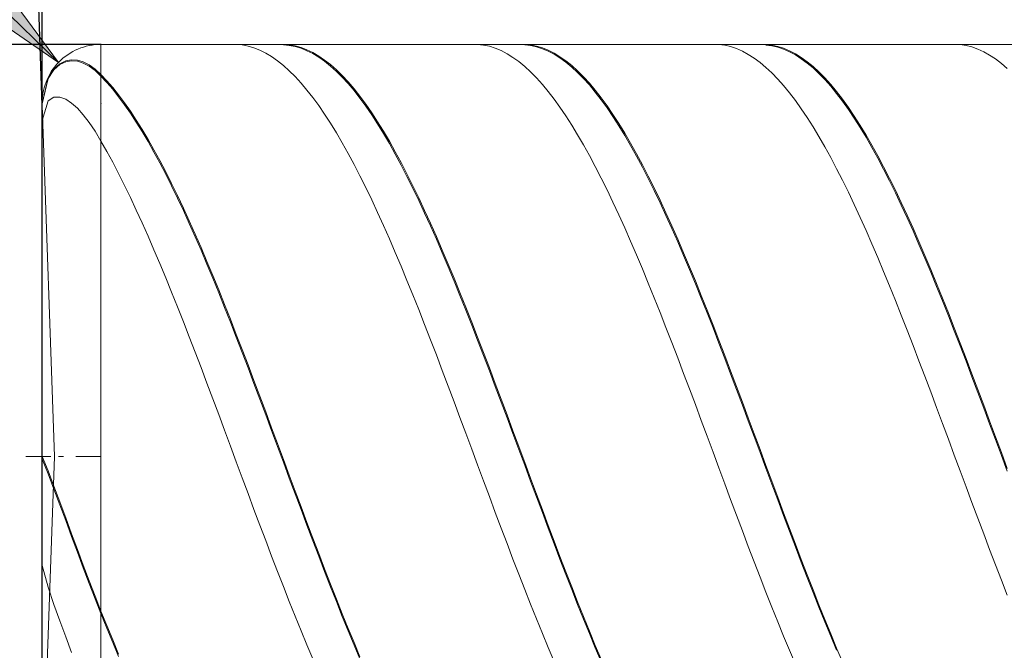
# Model space of a CAD drawing. Units: millimetres. Extents: x -125 to 134, y -103 to 103.
# Drawn here: x -87 to -70, y -3 to 8 of the extents above; entities that cross this region are included whole.
import ezdxf

# ---------------------------------------------------------------- set-up
doc = ezdxf.new("R2010")
doc.units = ezdxf.units.MM
doc.header["$MEASUREMENT"] = 0
doc.layers.get('0').update_dxf_attribs({"lineweight": 0})
doc.layers.add('Bemassung', color=7, linetype='Continuous', lineweight=0)
doc.layers.add('Geo', color=7, linetype='Continuous', lineweight=0)
doc.styles.get("Standard").update_dxf_attribs({"font": 'Arial'})
doc.dimstyles.new('BEM-ISBE', dxfattribs={"dimtxt": 2.5, "dimasz": 2.5, "dimexe": 1.25, "dimexo": 0.625, "dimtad": 1, "dimdec": 3, "dimzin": 0, "dimdsep": 46, "dimtxsty": 'Standard', "dimblk": 'VDDIM_DEFAULT', "dimcen": 0.09, "dimadec": 3, "dimazin": 0, "dimtol": 1, "dimtm": 1e-09, "dimtfac": 0.5, "dimtdec": 3, "dimtmove": 0, "dimatfit": 3, "dimfxl": 1, "dimtolj": 1, "dimtzin": 0, "dimarcsym": 0})

# ---------------------------------------------------------------- blocks, each defined once
blk = doc.blocks.new('VDDIM_DEFAULT')
at = {"linetype": 'Continuous'}
blk.add_hatch(color=0, dxfattribs=at).paths.add_polyline_path([(0, 0), (-1, -0.1665), (-1, 0.1665)], flags=0)
at = {"color": 0, "linetype": 'Continuous'}
blk.add_lwpolyline([(0, 0), (-1, -0.1665), (-1, 0.1665), (0, 0)], dxfattribs=at)
blk = doc.blocks.new('*D8')
at = {"layer": 'Bemassung', "color": 0, "lineweight": -2}
for p, q in [((-86.83, -13.573), (-86.83, 24.427)), ((-56.83, -6.573), (-56.83, -13.573)), ((-56.073, -11.573), (-86.83, -11.573))]:
    blk.add_line(p, q, dxfattribs=at)
at = {"layer": 'Bemassung', "color": 0}
for p in [(-56.83, -6.573), (-86.83, -13.573)]:
    blk.add_point(p, dxfattribs=at)
at = {"layer": 'Bemassung', "color": 0, "lineweight": -2, "xscale": 2.5, "yscale": 2.5, "zscale": 2.5, "rotation": 180}
blk.add_blockref('VDDIM_DEFAULT', (-86.83, -11.573), dxfattribs=at)
at = {"layer": 'Bemassung', "color": 0, "lineweight": -2, "xscale": 2.5, "yscale": 2.5, "zscale": 2.5}
blk.add_blockref('VDDIM_DEFAULT', (-56.83, -11.573), dxfattribs=at)
at = {"layer": 'Bemassung', "color": 0, "insert": (-71.83, -10.906), "char_height": 2.5, "attachment_point": 8}
blk.add_mtext('30', dxfattribs=at)
blk = doc.blocks.new('*D9')
at = {"layer": 'Bemassung', "color": 0, "lineweight": -2}
for p, q in [((-86.83, -13.573), (-86.83, 24.427)), ((2.17, 6.427), (2.17, 24.427)), ((2.973, 22.427), (-86.83, 22.427))]:
    blk.add_line(p, q, dxfattribs=at)
at = {"layer": 'Bemassung', "color": 0}
for p in [(2.17, 6.427), (-86.83, -13.573)]:
    blk.add_point(p, dxfattribs=at)
at = {"layer": 'Bemassung', "color": 0, "lineweight": -2, "xscale": 2.5, "yscale": 2.5, "zscale": 2.5, "rotation": 180}
blk.add_blockref('VDDIM_DEFAULT', (-86.83, 22.427), dxfattribs=at)
at = {"layer": 'Bemassung', "color": 0, "lineweight": -2, "xscale": 2.5, "yscale": 2.5, "zscale": 2.5}
blk.add_blockref('VDDIM_DEFAULT', (2.17, 22.427), dxfattribs=at)
at = {"layer": 'Bemassung', "color": 0, "insert": (-42.33, 23.094), "char_height": 2.5, "attachment_point": 8}
blk.add_mtext('89', dxfattribs=at)
blk = doc.blocks.new('*D3')
at = {"layer": 'Bemassung', "color": 0, "lineweight": -2}
for q in [(-87.559, 27.289), (-86.829, 27.302)]:
    blk.add_line((-86.829, 6.393), q, dxfattribs=at)
blk.add_arc((-86.829, 6.393), 18.909, 90, 102.4846, dxfattribs=at)
at = {"layer": 'Bemassung', "color": 0}
for p in [(-87.489, 25.29), (-87.159, 25.299), (-86.829, 25.302), (-86.829, 6.393)]:
    blk.add_point(p, dxfattribs=at)
at = {"layer": 'Bemassung', "color": 0, "lineweight": -2, "xscale": 2.5, "yscale": 2.5, "zscale": 2.5}
for p, rotation in [((-87.489, 25.29), 2.15150318055393), ((-86.829, 25.302), 179.848496819447)]:
    blk.add_blockref('VDDIM_DEFAULT', p, dxfattribs=dict(at, rotation=rotation))
at = {"layer": 'Bemassung', "color": 0, "insert": (-91.325, 24.759), "char_height": 2.5, "attachment_point": 8, "rotation": 13.6576}
blk.add_mtext('2°', dxfattribs=at)
blk = doc.blocks.new('*D5')
at = {"layer": 'Bemassung', "color": 0, "lineweight": -2}
blk.add_line((-86.549, 7.122), (-97.826, 18.012), dxfattribs=at)
at = {"layer": 'Bemassung', "color": 0}
for p in [(-86.549, 7.122), (-85.83, 6.427)]:
    blk.add_point(p, dxfattribs=at)
at = {"layer": 'Bemassung', "color": 0, "lineweight": -2, "xscale": 2.5, "yscale": 2.5, "zscale": 2.5, "rotation": 316}
blk.add_blockref('VDDIM_DEFAULT', (-86.549, 7.122), dxfattribs=at)
at = {"layer": 'Bemassung', "color": 0, "insert": (-93.742, 14.069), "char_height": 2.5, "attachment_point": 8, "rotation": 316}
blk.add_mtext('R1', dxfattribs=at)
blk = doc.blocks.new('*D4')
at = {"layer": 'Bemassung', "color": 0, "lineweight": -2}
for p, q in [((-85.83, 7.427), (-98.83, 7.427)), ((-96.83, -6.573), (-96.83, 7.427)), ((-85.83, -6.573), (-98.83, -6.573))]:
    blk.add_line(p, q, dxfattribs=at)
at = {"layer": 'Bemassung', "color": 0}
for p in [(-85.83, 7.427), (-85.83, -6.573)]:
    blk.add_point(p, dxfattribs=at)
at = {"layer": 'Bemassung', "color": 0, "lineweight": -2, "xscale": 2.5, "yscale": 2.5, "zscale": 2.5}
for p, rotation in [((-96.83, 7.427), 90), ((-96.83, -6.573), 270)]:
    blk.add_blockref('VDDIM_DEFAULT', p, dxfattribs=dict(at, rotation=rotation))
at = {"layer": 'Bemassung', "color": 0, "insert": (-96.163, 0.427), "char_height": 2.5, "attachment_point": 8, "rotation": 90}
blk.add_mtext('14', dxfattribs=at)

msp = doc.modelspace()

# ---------------------------------------------------------------- linework, layer by layer
at = {"layer": 'Geo'}
for p, q in [((-85.8296, 7.4274), (-56.8296, 7.4274)), ((-85.8296, 7.4274), (-85.8296, -6.5726)), ((-85.8296, 7.4274), (-85.8296, -6.5726)), ((-83.6296, 7.4252), (-83.5296, 7.4268)), ((-83.5296, 7.4268), (-83.4296, 7.4179)), ((-83.4296, 7.4179), (-83.3296, 7.3988)), ((-83.3296, 7.3988), (-83.2296, 7.3692)), ((-83.2296, 7.3692), (-83.1296, 7.3295)), ((-82.8296, 7.424), (-82.7296, 7.4272)), ((-82.7296, 7.4272), (-82.6296, 7.4201)), ((-82.7296, 7.4182), (-82.6296, 7.4091)), ((-82.6296, 7.4201), (-82.5296, 7.4026)), ((-82.6296, 7.4091), (-82.5296, 7.3898)), ((-82.5296, 7.4026), (-82.4296, 7.3747)), ((-82.5296, 7.3898), (-82.4296, 7.3601)), ((-82.4296, 7.3747), (-82.3296, 7.3366)), ((-79.5296, 7.4263), (-79.4296, 7.4259)), ((-79.4296, 7.4259), (-79.3296, 7.4151)), ((-79.3296, 7.4151), (-79.2296, 7.394)), ((-79.2296, 7.394), (-79.1296, 7.3625)), ((-79.1296, 7.3625), (-79.0296, 7.3208)), ((-78.7296, 7.4254), (-78.6296, 7.4267)), ((-78.6296, 7.4267), (-78.5296, 7.4176)), ((-78.6296, 7.4173), (-78.5296, 7.4063)), ((-78.5296, 7.4176), (-78.4296, 7.3981)), ((-78.5296, 7.4063), (-78.4296, 7.3849)), ((-78.4296, 7.3981), (-78.3296, 7.3683)), ((-78.4296, 7.3849), (-78.3296, 7.3533)), ((-78.3296, 7.3683), (-78.2296, 7.3282)), ((-75.4296, 7.427), (-75.3296, 7.4246)), ((-75.3296, 7.4246), (-75.2296, 7.4119)), ((-75.2296, 7.4119), (-75.1296, 7.3888)), ((-75.1296, 7.3888), (-75.0296, 7.3554)), ((-74.6296, 7.4264), (-74.5296, 7.4257)), ((-74.5296, 7.4257), (-74.4296, 7.4147)), ((-74.5296, 7.416), (-74.4296, 7.403)), ((-74.4296, 7.4147), (-74.3296, 7.3932)), ((-74.4296, 7.403), (-74.3296, 7.3797)), ((-74.3296, 7.3932), (-74.2296, 7.3615)), ((-74.3296, 7.3797), (-74.2296, 7.3461)), ((-71.3296, 7.4274), (-71.2296, 7.423)), ((-71.2296, 7.423), (-71.1296, 7.4083)), ((-71.1296, 7.4083), (-71.0296, 7.3832)), ((-71.0296, 7.3832), (-70.9296, 7.3479)), ((-70.5296, 7.4271), (-70.4296, 7.4244)), ((-83.1296, 7.3295), (-83.0296, 7.2794)), ((-83.0296, 7.2794), (-82.9296, 7.2193)), ((-82.9296, 7.2193), (-82.8296, 7.149)), ((-82.4296, 7.3601), (-82.3296, 7.3201)), ((-82.3296, 7.3366), (-82.2296, 7.2882)), ((-82.3296, 7.3201), (-82.2296, 7.27)), ((-82.2296, 7.2882), (-82.1296, 7.2297)), ((-82.2296, 7.27), (-82.1296, 7.2096)), ((-82.1296, 7.2297), (-82.0296, 7.1611)), ((-82.1296, 7.2096), (-82.0296, 7.1393)), ((-79.0296, 7.3208), (-78.9296, 7.2688)), ((-78.9296, 7.2688), (-78.8296, 7.2067)), ((-78.8296, 7.2067), (-78.7296, 7.1346)), ((-78.3296, 7.3533), (-78.2296, 7.3114)), ((-78.2296, 7.3282), (-78.1296, 7.2779)), ((-78.2296, 7.3114), (-78.1296, 7.2593)), ((-78.1296, 7.2779), (-78.0296, 7.2175)), ((-78.1296, 7.2593), (-78.0296, 7.1971)), ((-78.0296, 7.2175), (-77.9296, 7.147)), ((-78.0296, 7.1971), (-77.9296, 7.1248)), ((-75.0296, 7.3554), (-74.9296, 7.3117)), ((-74.9296, 7.3117), (-74.8296, 7.2578)), ((-74.8296, 7.2578), (-74.7296, 7.1938)), ((-74.2296, 7.3615), (-74.1296, 7.3195)), ((-74.2296, 7.3461), (-74.1296, 7.3023)), ((-74.1296, 7.3195), (-74.0296, 7.2672)), ((-74.1296, 7.3023), (-74.0296, 7.2483)), ((-74.0296, 7.2672), (-73.9296, 7.2049)), ((-74.0296, 7.2483), (-73.9296, 7.1842)), ((-73.9296, 7.2049), (-73.8296, 7.1325)), ((-70.9296, 7.3479), (-70.8296, 7.3023)), ((-70.8296, 7.3023), (-70.7296, 7.2465)), ((-70.7296, 7.2465), (-70.6296, 7.1806)), ((-86.6296, 7.0079), (-86.5296, 7.0968)), ((-86.6296, 6.9954), (-86.5296, 7.0825)), ((-86.5296, 7.0968), (-86.4296, 7.147)), ((-86.5296, 7.0825), (-86.4296, 7.1308)), ((-86.4296, 7.147), (-86.3296, 7.1667)), ((-86.4296, 7.1308), (-86.3296, 7.1487)), ((-86.3296, 7.1667), (-86.2296, 7.1603)), ((-86.3296, 7.1487), (-86.2296, 7.1406)), ((-86.2296, 7.1603), (-86.1296, 7.1305)), ((-86.2296, 7.1406), (-86.1296, 7.109)), ((-86.1296, 7.1305), (-86.0296, 7.0789)), ((-86.1296, 7.109), (-86.0296, 7.0557)), ((-86.0296, 7.0789), (-85.9296, 7.0069)), ((-86.0296, 7.0557), (-85.9296, 6.982)), ((-82.8296, 7.149), (-82.7296, 7.0689)), ((-82.7296, 7.0689), (-82.6296, 6.9788)), ((-82.0296, 7.1611), (-81.9296, 7.0825)), ((-82.0296, 7.1393), (-81.9296, 7.059)), ((-81.9296, 7.0825), (-81.8296, 6.9941)), ((-81.9296, 7.059), (-81.8296, 6.9689)), ((-78.7296, 7.1346), (-78.6296, 7.0525)), ((-78.6296, 7.0525), (-78.5296, 6.9607)), ((-77.9296, 7.147), (-77.8296, 7.0665)), ((-77.9296, 7.1248), (-77.8296, 7.0427)), ((-77.8296, 7.0665), (-77.7296, 6.9762)), ((-77.8296, 7.0427), (-77.7296, 6.9507)), ((-74.7296, 7.1938), (-74.6296, 7.1198)), ((-74.6296, 7.1198), (-74.5296, 7.0359)), ((-74.5296, 7.0359), (-74.4296, 6.9422)), ((-73.9296, 7.1842), (-73.8296, 7.11)), ((-73.8296, 7.1325), (-73.7296, 7.0502)), ((-73.8296, 7.11), (-73.7296, 7.026)), ((-73.7296, 7.0502), (-73.6296, 6.958)), ((-70.6296, 7.1806), (-70.5296, 7.1047)), ((-70.5296, 7.1047), (-70.4296, 7.0189)), ((-86.7296, 6.8585), (-86.6296, 7.0079)), ((-86.7296, 6.848), (-86.6296, 6.9954)), ((-85.9296, 7.0069), (-85.8296, 6.9153)), ((-85.9296, 6.982), (-85.8296, 6.8887)), ((-85.8296, 6.9153), (-85.7296, 6.8093)), ((-85.8296, 6.8887), (-85.7296, 6.7812)), ((-82.6296, 6.9788), (-82.5296, 6.8791)), ((-82.5296, 6.8791), (-82.4296, 6.7698)), ((-81.8296, 6.9941), (-81.7296, 6.8959)), ((-81.8296, 6.9689), (-81.7296, 6.8691)), ((-81.7296, 6.8959), (-81.6296, 6.7882)), ((-81.7296, 6.8691), (-81.6296, 6.7597)), ((-78.5296, 6.9607), (-78.4296, 6.8591)), ((-77.7296, 6.9762), (-77.6296, 6.8762)), ((-77.7296, 6.9507), (-77.6296, 6.8491)), ((-77.6296, 6.8762), (-77.5296, 6.7667)), ((-74.4296, 6.9422), (-74.3296, 6.8388)), ((-73.7296, 7.026), (-73.6296, 6.9322)), ((-73.6296, 6.958), (-73.5296, 6.8562)), ((-73.6296, 6.9322), (-73.5296, 6.8287)), ((-86.8296, 6.4274), (-86.7296, 6.8585)), ((-86.8296, 6.4187), (-86.7296, 6.848)), ((-85.7296, 6.8093), (-85.6296, 6.6939)), ((-85.7296, 6.7812), (-85.6296, 6.6642)), ((-85.6296, 6.6939), (-85.5296, 6.5692)), ((-82.4296, 6.7698), (-82.3296, 6.6511)), ((-81.6296, 6.7882), (-81.5296, 6.671)), ((-81.6296, 6.7597), (-81.5296, 6.641)), ((-78.4296, 6.8591), (-78.3296, 6.748)), ((-78.3296, 6.748), (-78.2296, 6.6276)), ((-77.6296, 6.8491), (-77.5296, 6.7379)), ((-77.5296, 6.7667), (-77.4296, 6.6478)), ((-77.5296, 6.7379), (-77.4296, 6.6175)), ((-74.3296, 6.8388), (-74.2296, 6.7259)), ((-74.2296, 6.7259), (-74.1296, 6.6037)), ((-73.5296, 6.8562), (-73.4296, 6.7449)), ((-73.5296, 6.8287), (-73.4296, 6.7158)), ((-73.4296, 6.7449), (-73.3296, 6.6242)), ((-73.4296, 6.7158), (-73.3296, 6.5936)), ((-86.7296, 6.4672), (-86.6296, 6.5289)), ((-86.6296, 6.5289), (-86.5296, 6.5314)), ((-86.5296, 6.5314), (-86.4296, 6.4959)), ((-85.6296, 6.6642), (-85.5296, 6.538)), ((-85.5296, 6.5692), (-85.4296, 6.4355)), ((-85.5296, 6.538), (-85.4296, 6.4028)), ((-82.3296, 6.6511), (-82.2296, 6.5232)), ((-81.5296, 6.671), (-81.4296, 6.5446)), ((-81.5296, 6.641), (-81.4296, 6.5131)), ((-81.4296, 6.5446), (-81.3296, 6.4091)), ((-78.2296, 6.6276), (-78.1296, 6.498)), ((-77.4296, 6.6478), (-77.3296, 6.5196)), ((-77.4296, 6.6175), (-77.3296, 6.4878)), ((-74.1296, 6.6037), (-74.0296, 6.4724)), ((-73.3296, 6.6242), (-73.2296, 6.4943)), ((-73.3296, 6.5936), (-73.2296, 6.4622)), ((-86.8296, 6.1338), (-86.7296, 6.4672)), ((-86.6207, 0.4274), (-86.829, 6.3925)), ((-86.4296, 6.4959), (-86.3296, 6.431)), ((-86.3296, 6.431), (-86.2296, 6.3416)), ((-85.4296, 6.4355), (-85.3296, 6.2928)), ((-85.4296, 6.4028), (-85.3296, 6.2586)), ((-82.2296, 6.5232), (-82.1296, 6.3863)), ((-82.1296, 6.3863), (-82.0296, 6.2406)), ((-81.4296, 6.5131), (-81.3296, 6.3761)), ((-81.3296, 6.4091), (-81.2296, 6.2648)), ((-81.3296, 6.3761), (-81.2296, 6.2304)), ((-78.1296, 6.498), (-78.0296, 6.3594)), ((-78.0296, 6.3594), (-77.9296, 6.212)), ((-77.3296, 6.5196), (-77.2296, 6.3824)), ((-77.3296, 6.4878), (-77.2296, 6.3492)), ((-77.2296, 6.3824), (-77.1296, 6.2364)), ((-74.0296, 6.4724), (-73.9296, 6.3321)), ((-73.2296, 6.4943), (-73.1296, 6.3554)), ((-73.2296, 6.4622), (-73.1296, 6.3219)), ((-86.2296, 6.3416), (-86.1296, 6.2304)), ((-86.1296, 6.2304), (-86.0296, 6.0997)), ((-85.3296, 6.2928), (-85.2296, 6.1414)), ((-85.3296, 6.2586), (-85.2296, 6.1059)), ((-82.0296, 6.2406), (-81.9296, 6.0862)), ((-81.2296, 6.2648), (-81.1296, 6.1118)), ((-81.2296, 6.2304), (-81.1296, 6.076)), ((-77.9296, 6.212), (-77.8296, 6.056)), ((-77.2296, 6.3492), (-77.1296, 6.2018)), ((-77.1296, 6.2364), (-77.0296, 6.0818)), ((-77.1296, 6.2018), (-77.0296, 6.0458)), ((-73.9296, 6.3321), (-73.8296, 6.183)), ((-73.1296, 6.3554), (-73.0296, 6.2078)), ((-73.1296, 6.3219), (-73.0296, 6.1728)), ((-73.0296, 6.2078), (-72.9296, 6.0516)), ((-86.0296, 6.0997), (-85.9296, 5.951)), ((-85.2296, 6.1414), (-85.1296, 5.9816)), ((-85.2296, 6.1059), (-85.1296, 5.9447)), ((-81.9296, 6.0862), (-81.8296, 5.9234)), ((-81.1296, 6.1118), (-81.0296, 5.9504)), ((-81.1296, 6.076), (-81.0296, 5.9133)), ((-77.8296, 6.056), (-77.7296, 5.8917)), ((-77.0296, 6.0818), (-76.9296, 5.9189)), ((-77.0296, 6.0458), (-76.9296, 5.8815)), ((-73.8296, 6.183), (-73.7296, 6.0255)), ((-73.7296, 6.0255), (-73.6296, 5.8596)), ((-73.0296, 6.1728), (-72.9296, 6.0153)), ((-72.9296, 6.0516), (-72.8296, 5.887)), ((-85.9296, 5.951), (-85.8296, 5.7855)), ((-85.1296, 5.9816), (-85.0296, 5.8135)), ((-85.1296, 5.9447), (-85.0296, 5.7754)), ((-81.8296, 5.9234), (-81.7296, 5.7525)), ((-81.0296, 5.9504), (-80.9296, 5.7808)), ((-81.0296, 5.9133), (-80.9296, 5.7424)), ((-77.7296, 5.8917), (-77.6296, 5.7193)), ((-76.9296, 5.9189), (-76.8296, 5.7477)), ((-76.9296, 5.8815), (-76.8296, 5.7091)), ((-73.6296, 5.8596), (-73.5296, 5.6857)), ((-72.9296, 6.0153), (-72.8296, 5.8495)), ((-72.8296, 5.887), (-72.7296, 5.7144)), ((-85.8296, 5.7855), (-85.7296, 5.6082)), ((-85.0296, 5.8135), (-84.9296, 5.6375)), ((-85.0296, 5.7754), (-84.9296, 5.5982)), ((-81.7296, 5.7525), (-81.6296, 5.5738)), ((-80.9296, 5.7808), (-80.8296, 5.6033)), ((-80.9296, 5.7424), (-80.8296, 5.5637)), ((-77.6296, 5.7193), (-77.5296, 5.539)), ((-76.8296, 5.7477), (-76.7296, 5.5688)), ((-76.8296, 5.7091), (-76.7296, 5.529)), ((-72.8296, 5.8495), (-72.7296, 5.6756)), ((-72.7296, 5.7144), (-72.6296, 5.534)), ((-85.7296, 5.6082), (-85.6296, 5.4233)), ((-84.9296, 5.6375), (-84.8296, 5.4538)), ((-84.9296, 5.5982), (-84.8296, 5.4133)), ((-81.6296, 5.5738), (-81.5296, 5.3874)), ((-80.8296, 5.6033), (-80.7296, 5.4181)), ((-80.8296, 5.5637), (-80.7296, 5.3774)), ((-77.5296, 5.539), (-77.4296, 5.3512)), ((-76.7296, 5.5688), (-76.6296, 5.3822)), ((-76.7296, 5.529), (-76.6296, 5.3412)), ((-73.5296, 5.6857), (-73.4296, 5.504)), ((-72.7296, 5.6756), (-72.6296, 5.494)), ((-72.6296, 5.534), (-72.5296, 5.346)), ((-85.6296, 5.4233), (-85.5296, 5.2309)), ((-84.8296, 5.4538), (-84.7296, 5.2626)), ((-84.8296, 5.4133), (-84.7296, 5.221)), ((-81.5296, 5.3874), (-81.4296, 5.1936)), ((-80.7296, 5.4181), (-80.6296, 5.2255)), ((-80.7296, 5.3774), (-80.6296, 5.1837)), ((-76.6296, 5.3822), (-76.5296, 5.1882)), ((-73.4296, 5.504), (-73.3296, 5.3148)), ((-72.6296, 5.494), (-72.5296, 5.3048)), ((-85.5296, 5.2309), (-85.4296, 5.0314)), ((-84.7296, 5.2626), (-84.6296, 5.0642)), ((-84.7296, 5.221), (-84.6296, 5.0216)), ((-81.4296, 5.1936), (-81.3296, 4.9928)), ((-80.6296, 5.2255), (-80.5296, 5.0258)), ((-77.4296, 5.3512), (-77.3296, 5.1561)), ((-76.6296, 5.3412), (-76.5296, 5.1462)), ((-76.5296, 5.1882), (-76.4296, 4.9872)), ((-73.3296, 5.3148), (-73.2296, 5.1183)), ((-72.5296, 5.346), (-72.4296, 5.1506)), ((-72.5296, 5.3048), (-72.4296, 5.1084)), ((-85.4296, 5.0314), (-85.3296, 4.8251)), ((-84.6296, 5.0642), (-84.5296, 4.859)), ((-84.6296, 5.0216), (-84.5296, 4.8154)), ((-80.6296, 5.1837), (-80.5296, 4.983)), ((-80.5296, 5.0258), (-80.4296, 4.8193)), ((-77.3296, 5.1561), (-77.2296, 4.954)), ((-76.5296, 5.1462), (-76.4296, 4.9442)), ((-73.2296, 5.1183), (-73.1296, 4.9149)), ((-72.4296, 5.1506), (-72.3296, 4.9483)), ((-72.4296, 5.1084), (-72.3296, 4.9051)), ((-84.5296, 4.859), (-84.4296, 4.6472)), ((-81.3296, 4.9928), (-81.2296, 4.7852)), ((-80.5296, 4.983), (-80.4296, 4.7755)), ((-77.2296, 4.954), (-77.1296, 4.7452)), ((-76.4296, 4.9872), (-76.3296, 4.7795)), ((-76.4296, 4.9442), (-76.3296, 4.7355)), ((-73.1296, 4.9149), (-73.0296, 4.7049)), ((-72.3296, 4.9483), (-72.2296, 4.7393)), ((-72.3296, 4.9051), (-72.2296, 4.6952)), ((-85.3296, 4.8251), (-85.2296, 4.6123)), ((-84.5296, 4.8154), (-84.4296, 4.6027)), ((-81.2296, 4.7852), (-81.1296, 4.5712)), ((-80.4296, 4.8193), (-80.3296, 4.6063)), ((-80.4296, 4.7755), (-80.3296, 4.5616)), ((-77.1296, 4.7452), (-77.0296, 4.5299)), ((-76.3296, 4.7795), (-76.2296, 4.5653)), ((-76.3296, 4.7355), (-76.2296, 4.5204)), ((-73.0296, 4.7049), (-72.9296, 4.4885)), ((-72.2296, 4.7393), (-72.1296, 4.524)), ((-72.2296, 4.6952), (-72.1296, 4.479)), ((-85.2296, 4.6123), (-85.1296, 4.3932)), ((-84.4296, 4.6472), (-84.3296, 4.4291)), ((-84.4296, 4.6027), (-84.3296, 4.3838)), ((-81.1296, 4.5712), (-81.0296, 4.351)), ((-80.3296, 4.6063), (-80.2296, 4.3871)), ((-80.3296, 4.5616), (-80.2296, 4.3416)), ((-77.0296, 4.5299), (-76.9296, 4.3087)), ((-76.2296, 4.5653), (-76.1296, 4.3449)), ((-76.2296, 4.5204), (-76.1296, 4.2993)), ((-72.1296, 4.524), (-72.0296, 4.3025)), ((-85.1296, 4.3932), (-85.0296, 4.1683)), ((-84.3296, 4.4291), (-84.2296, 4.2052)), ((-84.3296, 4.3838), (-84.2296, 4.159)), ((-81.0296, 4.351), (-80.9296, 4.1251)), ((-80.2296, 4.3871), (-80.1296, 4.1621)), ((-72.9296, 4.4885), (-72.8296, 4.2661)), ((-72.1296, 4.479), (-72.0296, 4.2567)), ((-84.2296, 4.2052), (-84.1296, 3.9756)), ((-80.2296, 4.3416), (-80.1296, 4.1158)), ((-76.9296, 4.3087), (-76.8296, 4.0816)), ((-76.1296, 4.3449), (-76.0296, 4.1188)), ((-76.1296, 4.2993), (-76.0296, 4.0724)), ((-72.8296, 4.2661), (-72.7296, 4.038)), ((-72.0296, 4.3025), (-71.9296, 4.0753)), ((-72.0296, 4.2567), (-71.9296, 4.0288)), ((-85.0296, 4.1683), (-84.9296, 3.9379)), ((-84.2296, 4.159), (-84.1296, 3.9288)), ((-80.9296, 4.1251), (-80.8296, 3.8936)), ((-80.1296, 4.1621), (-80.0296, 3.9315)), ((-80.1296, 4.1158), (-80.0296, 3.8845)), ((-76.8296, 4.0816), (-76.7296, 3.8492)), ((-76.0296, 4.1188), (-75.9296, 3.8872)), ((-76.0296, 4.0724), (-75.9296, 3.8401)), ((-72.7296, 4.038), (-72.6296, 3.8045)), ((-71.9296, 4.0753), (-71.8296, 3.8427)), ((-71.9296, 4.0288), (-71.8296, 3.7955)), ((-84.9296, 3.9379), (-84.8296, 3.7022)), ((-84.1296, 3.9756), (-84.0296, 3.7408)), ((-84.1296, 3.9288), (-84.0296, 3.6933)), ((-80.8296, 3.8936), (-80.7296, 3.657)), ((-80.0296, 3.9315), (-79.9296, 3.6957)), ((-80.0296, 3.8845), (-79.9296, 3.6481)), ((-76.7296, 3.8492), (-76.6296, 3.6116)), ((-75.9296, 3.8872), (-75.8296, 3.6505)), ((-84.8296, 3.7022), (-84.7296, 3.4617)), ((-84.0296, 3.7408), (-83.9296, 3.501)), ((-84.0296, 3.6933), (-83.9296, 3.453)), ((-79.9296, 3.6957), (-79.8296, 3.4551)), ((-75.9296, 3.8401), (-75.8296, 3.6028)), ((-72.6296, 3.8045), (-72.5296, 3.5661)), ((-71.8296, 3.8427), (-71.7296, 3.6051)), ((-71.8296, 3.7955), (-71.7296, 3.5572)), ((-80.7296, 3.657), (-80.6296, 3.4157)), ((-79.9296, 3.6481), (-79.8296, 3.4069)), ((-76.6296, 3.6116), (-76.5296, 3.3694)), ((-75.8296, 3.6505), (-75.7296, 3.409)), ((-75.8296, 3.6028), (-75.7296, 3.3607)), ((-72.5296, 3.5661), (-72.4296, 3.323)), ((-71.7296, 3.6051), (-71.6296, 3.3627)), ((-71.7296, 3.5572), (-71.6296, 3.3143)), ((-84.7296, 3.4617), (-84.6296, 3.2168)), ((-83.9296, 3.501), (-83.8296, 3.2568)), ((-83.9296, 3.453), (-83.8296, 3.2082)), ((-80.6296, 3.4157), (-80.5296, 3.1699)), ((-79.8296, 3.4551), (-79.7296, 3.21)), ((-79.8296, 3.4069), (-79.7296, 3.1613)), ((-76.5296, 3.3694), (-76.4296, 3.1228)), ((-75.7296, 3.409), (-75.6296, 3.1631)), ((-75.7296, 3.3607), (-75.6296, 3.1143)), ((-71.6296, 3.3627), (-71.5296, 3.116)), ((-84.6296, 3.2168), (-84.5296, 2.9676)), ((-83.8296, 3.2568), (-83.7296, 3.0083)), ((-83.8296, 3.2082), (-83.7296, 2.9593)), ((-79.7296, 3.21), (-79.6296, 2.9608)), ((-72.4296, 3.323), (-72.3296, 3.0756)), ((-71.6296, 3.3143), (-71.5296, 3.0672)), ((-80.5296, 3.1699), (-80.4296, 2.92)), ((-79.7296, 3.1613), (-79.6296, 2.9117)), ((-76.4296, 3.1228), (-76.3296, 2.8722)), ((-75.6296, 3.1631), (-75.5296, 2.9131)), ((-75.6296, 3.1143), (-75.5296, 2.864)), ((-72.3296, 3.0756), (-72.2296, 2.8243)), ((-71.5296, 3.116), (-71.4296, 2.8653)), ((-71.5296, 3.0672), (-71.4296, 2.8161)), ((-84.5296, 2.9676), (-84.4296, 2.7148)), ((-83.7296, 3.0083), (-83.6296, 2.756)), ((-83.7296, 2.9593), (-83.6296, 2.7067)), ((-80.4296, 2.92), (-80.3296, 2.6664)), ((-79.6296, 2.9608), (-79.5296, 2.7078)), ((-79.6296, 2.9117), (-79.5296, 2.6584)), ((-76.3296, 2.8722), (-76.2296, 2.618)), ((-75.5296, 2.9131), (-75.4296, 2.6594)), ((-75.5296, 2.864), (-75.4296, 2.61)), ((-71.4296, 2.8653), (-71.3296, 2.611)), ((-84.4296, 2.7148), (-84.3296, 2.4585)), ((-83.6296, 2.756), (-83.5296, 2.5002)), ((-83.6296, 2.7067), (-83.5296, 2.4506)), ((-79.5296, 2.7078), (-79.4296, 2.4514)), ((-72.2296, 2.8243), (-72.1296, 2.5694)), ((-71.4296, 2.8161), (-71.3296, 2.5615)), ((-80.3296, 2.6664), (-80.2296, 2.4096)), ((-79.5296, 2.6584), (-79.4296, 2.4018)), ((-76.2296, 2.618), (-76.1296, 2.3605)), ((-75.4296, 2.6594), (-75.3296, 2.4025)), ((-75.4296, 2.61), (-75.3296, 2.3528)), ((-72.1296, 2.5694), (-72.0296, 2.3114)), ((-71.3296, 2.611), (-71.2296, 2.3534)), ((-71.3296, 2.5615), (-71.2296, 2.3037)), ((-84.3296, 2.4585), (-84.2296, 2.1992)), ((-83.5296, 2.5002), (-83.4296, 2.2414)), ((-83.5296, 2.4506), (-83.4296, 2.1916)), ((-80.2296, 2.4096), (-80.1296, 2.1498)), ((-79.4296, 2.4514), (-79.3296, 2.1921)), ((-79.4296, 2.4018), (-79.3296, 2.1422)), ((-76.1296, 2.3605), (-76.0296, 2.1002)), ((-75.3296, 2.4025), (-75.2296, 2.1426)), ((-75.3296, 2.3528), (-75.2296, 2.0927)), ((-71.2296, 2.3534), (-71.1296, 2.093)), ((-84.2296, 2.1992), (-84.1296, 1.9373)), ((-83.4296, 2.2414), (-83.3296, 1.9799)), ((-83.4296, 2.1916), (-83.3296, 1.93)), ((-79.3296, 2.1921), (-79.2296, 1.9301)), ((-72.0296, 2.3114), (-71.9296, 2.0506)), ((-71.2296, 2.3037), (-71.1296, 2.0432)), ((-80.1296, 2.1498), (-80.0296, 1.8874)), ((-79.3296, 2.1422), (-79.2296, 1.8801)), ((-76.0296, 2.1002), (-75.9296, 1.8374)), ((-75.2296, 2.1426), (-75.1296, 1.8802)), ((-75.2296, 2.0927), (-75.1296, 1.8302)), ((-71.9296, 2.0506), (-71.8296, 1.7874)), ((-71.1296, 2.093), (-71.0296, 1.8302)), ((-71.1296, 2.0432), (-71.0296, 1.7802)), ((-84.1296, 1.9373), (-84.0296, 1.6732)), ((-83.3296, 1.9799), (-83.2296, 1.7161)), ((-83.3296, 1.93), (-83.2296, 1.6661)), ((-80.0296, 1.8874), (-79.9296, 1.6229)), ((-79.2296, 1.9301), (-79.1296, 1.6659)), ((-79.2296, 1.8801), (-79.1296, 1.6159)), ((-75.1296, 1.8802), (-75.0296, 1.6156)), ((-84.0296, 1.6732), (-83.9296, 1.4072)), ((-83.2296, 1.7161), (-83.1296, 1.4504)), ((-75.9296, 1.8374), (-75.8296, 1.5725)), ((-75.1296, 1.8302), (-75.0296, 1.5656)), ((-71.8296, 1.7874), (-71.7296, 1.5221)), ((-71.0296, 1.8302), (-70.9296, 1.5652)), ((-71.0296, 1.7802), (-70.9296, 1.5153)), ((-83.2296, 1.6661), (-83.1296, 1.4004)), ((-79.9296, 1.6229), (-79.8296, 1.3566)), ((-79.1296, 1.6659), (-79.0296, 1.3999)), ((-79.1296, 1.6159), (-79.0296, 1.3499)), ((-75.8296, 1.5725), (-75.7296, 1.306)), ((-75.0296, 1.6156), (-74.9296, 1.3493)), ((-75.0296, 1.5656), (-74.9296, 1.2993)), ((-71.7296, 1.5221), (-71.6296, 1.2553)), ((-70.9296, 1.5652), (-70.8296, 1.2986)), ((-70.9296, 1.5153), (-70.8296, 1.2487)), ((-83.9296, 1.4072), (-83.8296, 1.1397)), ((-83.1296, 1.4504), (-83.0296, 1.1832)), ((-83.1296, 1.4004), (-83.0296, 1.1333)), ((-79.8296, 1.3566), (-79.7296, 1.0889)), ((-79.0296, 1.3999), (-78.9296, 1.1324)), ((-79.0296, 1.3499), (-78.9296, 1.0825)), ((-74.9296, 1.3493), (-74.8296, 1.0816)), ((-83.0296, 1.1832), (-82.9296, 0.9148)), ((-75.7296, 1.306), (-75.6296, 1.0381)), ((-74.9296, 1.2993), (-74.8296, 1.0317)), ((-71.6296, 1.2553), (-71.5296, 0.9872)), ((-70.8296, 1.2986), (-70.7296, 1.0307)), ((-70.8296, 1.2487), (-70.7296, 0.9809)), ((-83.8296, 1.1397), (-83.7296, 0.8712)), ((-83.0296, 1.1333), (-82.9296, 0.8651)), ((-79.7296, 1.0889), (-79.6296, 0.8203)), ((-78.9296, 1.1324), (-78.8296, 0.8639)), ((-78.9296, 1.0825), (-78.8296, 0.8142)), ((-75.6296, 1.0381), (-75.5296, 0.7693)), ((-74.8296, 1.0816), (-74.7296, 0.8129)), ((-74.8296, 1.0317), (-74.7296, 0.7633)), ((-70.7296, 1.0307), (-70.6296, 0.7619)), ((-83.7296, 0.8712), (-83.6296, 0.6021)), ((-82.9296, 0.9148), (-82.8296, 0.6457)), ((-82.9296, 0.8651), (-82.8296, 0.5963)), ((-78.8296, 0.8639), (-78.7296, 0.5947)), ((-71.5296, 0.9872), (-71.4296, 0.7183)), ((-70.7296, 0.9809), (-70.6296, 0.7123)), ((-79.6296, 0.8203), (-79.5296, 0.551)), ((-78.8296, 0.8142), (-78.7296, 0.5453)), ((-75.5296, 0.7693), (-75.4296, 0.5)), ((-74.7296, 0.8129), (-74.6296, 0.5437)), ((-74.7296, 0.7633), (-74.6296, 0.4943)), ((-71.4296, 0.7183), (-71.3296, 0.4489)), ((-70.6296, 0.7619), (-70.5296, 0.4926)), ((-70.6296, 0.7123), (-70.5296, 0.4433)), ((-83.6296, 0.6021), (-83.5296, 0.3327)), ((-82.8296, 0.6457), (-82.7296, 0.3764)), ((-82.8296, 0.5963), (-82.7296, 0.3272)), ((-79.5296, 0.551), (-79.4296, 0.2816)), ((-78.7296, 0.5947), (-78.6296, 0.3253)), ((-78.7296, 0.5453), (-78.6296, 0.2762)), ((-74.6296, 0.5437), (-74.5296, 0.2742)), ((-87.1046, 0.4274), (-86.6796, 0.4274)), ((-86.8296, 0.4274), (-86.7296, 0.1798)), ((-86.8296, 0.4274), (-86.8296, 0.4274)), ((-86.8296, 0.4274), (-86.8296, 0.4274)), ((-86.8296, 0.3782), (-86.7296, 0.1309)), ((-86.6207, 0.4274), (-86.829, -5.5377)), ((-86.5521, 0.4274), (-86.4671, 0.4274)), ((-86.2546, 0.4274), (-85.8296, 0.4274)), ((-82.7296, 0.3764), (-82.6296, 0.107)), ((-75.4296, 0.5), (-75.3296, 0.2306)), ((-74.6296, 0.4943), (-74.5296, 0.2252)), ((-71.3296, 0.4489), (-71.2296, 0.1795)), ((-70.5296, 0.4926), (-70.4296, 0.2232)), ((-70.5296, 0.4433), (-70.4296, 0.1742)), ((-86.7296, 0.1798), (-86.6296, -0.0802)), ((-83.5296, 0.3327), (-83.4296, 0.0634)), ((-82.7296, 0.3272), (-82.6296, 0.0582)), ((-79.4296, 0.2816), (-79.3296, 0.0124)), ((-78.6296, 0.3253), (-78.5296, 0.056)), ((-78.6296, 0.2762), (-78.5296, 0.0073)), ((-75.3296, 0.2306), (-75.2296, -0.0385)), ((-74.5296, 0.2742), (-74.4296, 0.0051)), ((-74.5296, 0.2252), (-74.4296, -0.0436)), ((-71.2296, 0.1795), (-71.1296, -0.0895)), ((-86.7296, 0.1309), (-86.6296, -0.1286)), ((-83.4296, 0.0634), (-83.3296, -0.2053)), ((-82.6296, 0.107), (-82.5296, -0.1618)), ((-82.6296, 0.0582), (-82.5296, -0.2101)), ((-79.3296, 0.0124), (-79.2296, -0.2562)), ((-78.5296, 0.056), (-78.4296, -0.2127)), ((-78.5296, 0.0073), (-78.4296, -0.2609)), ((-74.4296, 0.0051), (-74.3296, -0.2635)), ((-86.6296, -0.0802), (-86.5296, -0.3461)), ((-86.6296, -0.1286), (-86.5296, -0.3941)), ((-82.5296, -0.1618), (-82.4296, -0.4298)), ((-75.2296, -0.0385), (-75.1296, -0.307)), ((-74.4296, -0.0436), (-74.3296, -0.3116)), ((-71.1296, -0.0895), (-71.0296, -0.3577)), ((-83.3296, -0.2053), (-83.2296, -0.4731)), ((-82.5296, -0.2101), (-82.4296, -0.4776)), ((-79.2296, -0.2562), (-79.1296, -0.5237)), ((-78.4296, -0.2127), (-78.3296, -0.4804)), ((-78.4296, -0.2609), (-78.3296, -0.5281)), ((-75.1296, -0.307), (-75.0296, -0.5743)), ((-74.3296, -0.2635), (-74.2296, -0.531)), ((-74.3296, -0.3116), (-74.2296, -0.5786)), ((-86.5296, -0.3461), (-86.4296, -0.6154)), ((-86.5296, -0.3941), (-86.4296, -0.6627)), ((-83.2296, -0.4731), (-83.1296, -0.7396)), ((-82.4296, -0.4298), (-82.3296, -0.6965)), ((-82.4296, -0.4776), (-82.3296, -0.7437)), ((-78.3296, -0.4804), (-78.2296, -0.7469)), ((-71.0296, -0.3577), (-70.9296, -0.6248)), ((-86.4296, -0.6154), (-86.3296, -0.8858)), ((-86.4296, -0.6627), (-86.3296, -0.9325)), ((-79.1296, -0.5237), (-79.0296, -0.7899)), ((-78.3296, -0.5281), (-78.2296, -0.7939)), ((-75.0296, -0.5743), (-74.9296, -0.8401)), ((-74.2296, -0.531), (-74.1296, -0.7972)), ((-74.2296, -0.5786), (-74.1296, -0.8441)), ((-70.9296, -0.6248), (-70.8296, -0.8903)), ((-83.1296, -0.7396), (-83.0296, -1.0043)), ((-82.3296, -0.6965), (-82.2296, -0.9615)), ((-82.3296, -0.7437), (-82.2296, -1.0081)), ((-79.0296, -0.7899), (-78.9296, -1.0542)), ((-78.2296, -0.7469), (-78.1296, -1.0115)), ((-78.2296, -0.7939), (-78.1296, -1.0579)), ((-74.1296, -0.7972), (-74.0296, -1.0615)), ((-86.3296, -0.8858), (-86.2296, -1.1557)), ((-86.3296, -0.9325), (-86.2296, -1.2017)), ((-82.2296, -0.9615), (-82.1296, -1.2245)), ((-74.9296, -0.8401), (-74.8296, -1.1041)), ((-74.1296, -0.8441), (-74.0296, -1.1077)), ((-70.8296, -0.8903), (-70.7296, -1.1539)), ((-86.2296, -1.1557), (-86.1296, -1.4236)), ((-83.0296, -1.0043), (-82.9296, -1.2669)), ((-82.2296, -1.0081), (-82.1296, -1.2703)), ((-78.9296, -1.0542), (-78.8296, -1.3164)), ((-78.1296, -1.0115), (-78.0296, -1.2741)), ((-78.1296, -1.0579), (-78.0296, -1.3197)), ((-74.8296, -1.1041), (-74.7296, -1.3658)), ((-74.0296, -1.0615), (-73.9296, -1.3236)), ((-74.0296, -1.1077), (-73.9296, -1.3691)), ((-70.7296, -1.1539), (-70.6296, -1.4151)), ((-86.2296, -1.2017), (-86.1296, -1.4688)), ((-82.9296, -1.2669), (-82.8296, -1.527)), ((-82.1296, -1.2245), (-82.0296, -1.485)), ((-82.1296, -1.2703), (-82.0296, -1.53)), ((-78.8296, -1.3164), (-78.7296, -1.576)), ((-78.0296, -1.2741), (-77.9296, -1.5341)), ((-78.0296, -1.3197), (-77.9296, -1.5789)), ((-73.9296, -1.3236), (-73.8296, -1.5831)), ((-86.8296, -1.4267), (-86.7296, -1.7954)), ((-86.1296, -1.4236), (-86.0296, -1.688)), ((-86.1296, -1.4688), (-86.0296, -1.7323)), ((-82.0296, -1.485), (-81.9296, -1.7427)), ((-74.7296, -1.3658), (-74.6296, -1.6249)), ((-73.9296, -1.3691), (-73.8296, -1.6277)), ((-70.6296, -1.4151), (-70.5296, -1.6736)), ((-82.8296, -1.527), (-82.7296, -1.7842)), ((-82.0296, -1.53), (-81.9296, -1.7869)), ((-78.7296, -1.576), (-78.6296, -1.8326)), ((-77.9296, -1.5341), (-77.8296, -1.7912)), ((-77.9296, -1.5789), (-77.8296, -1.8352)), ((-74.6296, -1.6249), (-74.5296, -1.8809)), ((-73.8296, -1.5831), (-73.7296, -1.8396)), ((-73.8296, -1.6277), (-73.7296, -1.8834)), ((-86.7296, -1.7954), (-86.6296, -2.0888)), ((-86.0296, -1.688), (-85.9296, -1.9476)), ((-86.0296, -1.7323), (-85.9296, -1.9909)), ((-82.7296, -1.7842), (-82.6296, -2.0381)), ((-81.9296, -1.7427), (-81.8296, -1.9972)), ((-81.9296, -1.7869), (-81.8296, -2.0404)), ((-78.6296, -1.8326), (-78.5296, -2.0859)), ((-77.8296, -1.7912), (-77.7296, -2.0451)), ((-77.8296, -1.8352), (-77.7296, -2.0881)), ((-73.7296, -1.8396), (-73.6296, -2.0928)), ((-70.5296, -1.6736), (-70.4296, -1.929)), ((-85.9296, -1.9476), (-85.8296, -2.2009)), ((-85.9296, -1.9909), (-85.8296, -2.2432)), ((-81.8296, -1.9972), (-81.7296, -2.2481)), ((-74.5296, -1.8809), (-74.4296, -2.1335)), ((-73.7296, -1.8834), (-73.6296, -2.1356)), ((-86.6296, -2.0888), (-86.5296, -2.3693)), ((-82.6296, -2.0381), (-82.5296, -2.2884)), ((-81.8296, -2.0404), (-81.7296, -2.2903)), ((-78.5296, -2.0859), (-78.4296, -2.3354)), ((-77.7296, -2.0451), (-77.6296, -2.2952)), ((-77.7296, -2.0881), (-77.6296, -2.3372)), ((-74.4296, -2.1335), (-74.3296, -2.3822)), ((-73.6296, -2.0928), (-73.5296, -2.3422)), ((-73.6296, -2.1356), (-73.5296, -2.384)), ((-85.8296, -2.2009), (-85.7296, -2.4486)), ((-85.8296, -2.2432), (-85.7296, -2.4899)), ((-82.5296, -2.2884), (-82.4296, -2.5347)), ((-81.7296, -2.2481), (-81.6296, -2.495)), ((-81.7296, -2.2903), (-81.6296, -2.5362)), ((-78.4296, -2.3354), (-78.3296, -2.5809)), ((-77.6296, -2.2952), (-77.5296, -2.5414)), ((-77.6296, -2.3372), (-77.5296, -2.5823)), ((-73.5296, -2.3422), (-73.4296, -2.5875)), ((-86.5296, -2.3693), (-86.4296, -2.6408)), ((-85.7296, -2.4486), (-85.6296, -2.692)), ((-85.7296, -2.4899), (-85.6296, -2.7322)), ((-81.6296, -2.495), (-81.5296, -2.7376)), ((-74.3296, -2.3822), (-74.2296, -2.6269)), ((-73.5296, -2.384), (-73.4296, -2.6282)), ((-86.4296, -2.6408), (-86.3296, -2.9041)), ((-82.4296, -2.5347), (-82.3296, -2.7765)), ((-81.6296, -2.5362), (-81.5296, -2.7776)), ((-78.3296, -2.5809), (-78.2296, -2.8218)), ((-77.5296, -2.5414), (-77.4296, -2.7831)), ((-77.5296, -2.5823), (-77.4296, -2.8229)), ((-74.2296, -2.6269), (-74.1296, -2.867)), ((-73.4296, -2.5875), (-73.3296, -2.8284)), ((-73.4296, -2.6282), (-73.3296, -2.8679)), ((-85.6296, -2.692), (-85.5296, -2.9308)), ((-85.6296, -2.7322), (-85.5296, -2.9699)), ((-82.3296, -2.7765), (-82.2296, -3.0137)), ((-81.5296, -2.7376), (-81.4296, -2.9756)), ((-81.5296, -2.7776), (-81.4296, -3.0144)), ((-78.2296, -2.8218), (-78.1296, -3.058)), ((-77.4296, -2.7831), (-77.3296, -3.0201)), ((-77.4296, -2.8229), (-77.3296, -3.0587)), ((-73.3296, -2.8284), (-73.2296, -3.0644)), ((-74.1296, -2.867), (-74.0296, -3.1022))]:
    msp.add_line(p, q, dxfattribs=at)
msp.add_arc((-85.8296, 6.4274), 1, 90, 182, dxfattribs=at)

# ---------------------------------------------------------------- dimensions: what is measured, and where the dimension line sits
at = {"layer": 'Bemassung'}
dim = msp.add_angular_dim_2l(base=(-87.159, 25.2988), line1=((-86.829, 6.3925), (-90.9167, 24.8545)), line2=((-86.829, 25.3016), (-86.829, 6.3925)), text='2°', dimstyle='BEM-ISBE', override={"dimgap": 0.625, "dimazin": 2, "dimtol": 0, "dimlim": 0, "dimtzin": 8}, dxfattribs=at)
dim.commit()
dim.dimension.update_dxf_attribs({"geometry": '*D3', "text_midpoint": (-91.3252, 24.7593)})
for base, p1, text, picture, middle in [((-86.8296, 22.4274), (2.1704, 6.4274), '89', '*D9', (-42.3296, 23.0941)), ((-86.8296, -11.5726), (-56.8296, -6.5726), '30', '*D8', (-71.8296, -10.9059))]:
    dim = msp.add_linear_dim(base=base, p1=p1, p2=(-86.8296, -13.5726), text=text, dimstyle='BEM-ISBE', override={"dimgap": 0.625, "dimlfac": 1, "dimzin": 8, "dimtol": 0, "dimlim": 0, "dimtzin": 8}, dxfattribs=at)
    dim.commit()
    dim.dimension.update_dxf_attribs({"geometry": picture, "text_midpoint": middle})
dim = msp.add_radius_dim(center=(-85.8296, 6.4274), mpoint=(-86.5489, 7.1221), text='R1', dimstyle='BEM-ISBE', override={"dimgap": 0.625, "dimlfac": 1, "dimzin": 8, "dimtol": 0, "dimlim": 0, "dimtzin": 8}, dxfattribs=at)
dim.commit()
dim.dimension.update_dxf_attribs({"geometry": '*D5', "text_midpoint": (-93.7423, 14.0687), "dimtype": 164})
dim = msp.add_linear_dim(base=(-96.8296, 7.4274), p1=(-85.8296, -6.5726), p2=(-85.8296, 7.4274), angle=90, text='14', dimstyle='BEM-ISBE', override={"dimgap": 0.625, "dimlfac": 1, "dimzin": 8, "dimtol": 0, "dimlim": 0, "dimtzin": 8}, dxfattribs=at)
dim.commit()
dim.dimension.update_dxf_attribs({"geometry": '*D4', "text_midpoint": (-96.1629, 0.4274)})

doc.saveas('drawing.dxf')
